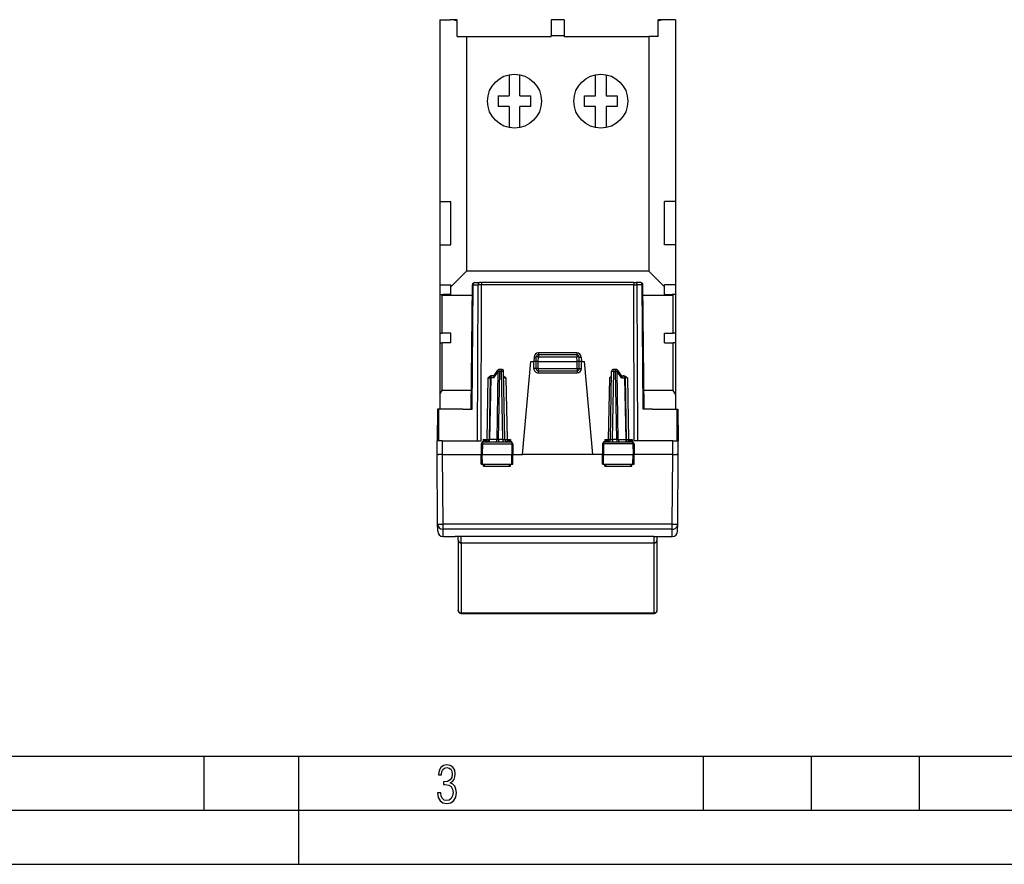
# Model space of a CAD drawing. Extents: x 0 to 420, y 0 to 297.
# Drawn here: x 104 to 195, y 0 to 78 of the extents above; entities that cross this region are included whole.
import ezdxf

# ---------------------------------------------------------------- set-up
doc = ezdxf.new("R2010")
doc.units = 0
doc.layers.get('0').update_dxf_attribs({"linetype": 'CONTINUOUS'})

msp = doc.modelspace()

# ---------------------------------------------------------------- linework, layer by layer
at = {"color": 7}
for p, q in [((143.083191, 78.176193), (144.033188, 78.176193)), ((143.083191, 78.176193), (143.083191, 61.336189)), ((144.683197, 78.176193), (144.033188, 78.176193)), ((144.683197, 78.028038), (144.683197, 78.176193)), ((144.683197, 76.636185), (144.683197, 78.028038)), ((154.583191, 78.176193), (153.383194, 78.176193)), ((153.383194, 78.176193), (153.383194, 76.676193)), ((154.583191, 78.176193), (154.583191, 76.676193)), ((163.933197, 78.176193), (163.283188, 78.176193)), ((163.283188, 78.028038), (163.283188, 78.176193)), ((163.283188, 76.636185), (163.283188, 78.028038)), ((164.883194, 78.176193), (163.933197, 78.176193)), ((164.883194, 78.176193), (164.883194, 61.336189)), ((144.683197, 76.636185), (145.533188, 76.636185)), ((145.533188, 76.636185), (153.383194, 76.636185)), ((145.533188, 76.636185), (145.533188, 54.886189)), ((154.583191, 76.676193), (153.383194, 76.676193)), ((153.383194, 76.636185), (153.383194, 76.676193)), ((154.583191, 76.636185), (154.583191, 76.676193)), ((154.583191, 76.636185), (162.433197, 76.636185)), ((162.433197, 76.636185), (162.433197, 54.886189)), ((163.283188, 76.636185), (162.433197, 76.636185)), ((149.4832, 73.085678), (149.4832, 71.136185)), ((150.4832, 71.136185), (150.4832, 73.085678)), ((157.4832, 71.136185), (157.4832, 73.085678)), ((158.4832, 73.085678), (158.4832, 71.136185)), ((148.4832, 71.136185), (149.4832, 71.136185)), ((148.4832, 71.136185), (148.4832, 70.136185)), ((150.4832, 71.136185), (151.4832, 71.136185)), ((151.4832, 70.136185), (151.4832, 71.136185)), ((156.4832, 70.136185), (156.4832, 71.136185)), ((156.4832, 71.136185), (157.4832, 71.136185)), ((158.4832, 71.136185), (159.4832, 71.136185)), ((159.4832, 71.136185), (159.4832, 70.136185)), ((149.4832, 70.136185), (148.4832, 70.136185)), ((149.4832, 70.136185), (149.4832, 68.186699)), ((150.4832, 68.186699), (150.4832, 70.136185)), ((151.4832, 70.136185), (150.4832, 70.136185)), ((157.4832, 70.136185), (156.4832, 70.136185)), ((157.4832, 68.186699), (157.4832, 70.136185)), ((158.4832, 70.136185), (158.4832, 68.186699)), ((159.4832, 70.136185), (158.4832, 70.136185)), ((143.083191, 61.336189), (144.083191, 61.336189)), ((143.083191, 61.336189), (143.083191, 57.336189)), ((144.083191, 57.336189), (144.083191, 61.336189)), ((163.883194, 57.336189), (163.883194, 61.336189)), ((164.883194, 61.336189), (163.883194, 61.336189)), ((164.883194, 61.336189), (164.883194, 57.336189)), ((143.083191, 57.336189), (144.083191, 57.336189)), ((143.083191, 57.336189), (143.083191, 53.636189)), ((164.883194, 57.336189), (163.883194, 57.336189)), ((164.883194, 57.336189), (164.883194, 53.636189)), ((145.533188, 54.886189), (144.083191, 53.436188)), ((162.433197, 54.886189), (145.533188, 54.886189)), ((162.433197, 54.886189), (163.883194, 53.436188)), ((146.283554, 53.836189), (146.73822, 53.836189)), ((146.931046, 53.836189), (146.73822, 53.836189)), ((146.931046, 53.836189), (146.931046, 53.637936)), ((161.035339, 53.836189), (146.931046, 53.836189)), ((161.035339, 53.836189), (161.035339, 53.637936)), ((161.035339, 53.836189), (161.228165, 53.836189)), ((161.682831, 53.836189), (161.228165, 53.836189)), ((143.083191, 53.636189), (144.083191, 53.636189)), ((143.083191, 53.636189), (143.083191, 52.736191)), ((144.083191, 53.436188), (144.083191, 53.636189)), ((144.083191, 52.736191), (144.083191, 53.436188)), ((145.9832, 42.136189), (146.083572, 53.637936)), ((146.051239, 42.136189), (146.151855, 53.637936)), ((146.151855, 53.637936), (146.083969, 53.637966)), ((146.151855, 53.637936), (146.609665, 53.637936)), ((146.564514, 39.211189), (146.609665, 53.637936)), ((146.931046, 53.637936), (146.609665, 53.637936)), ((146.885269, 39.211189), (146.931046, 53.637936)), ((161.035339, 53.637936), (146.931046, 53.637936)), ((161.081116, 39.211189), (161.035339, 53.637936)), ((161.035339, 53.637936), (161.35672, 53.637936)), ((161.401871, 39.211189), (161.35672, 53.637936)), ((161.814529, 53.637936), (161.35672, 53.637936)), ((161.882416, 53.637966), (161.814529, 53.637936)), ((161.915146, 42.136189), (161.814529, 53.637936)), ((161.9832, 42.136189), (161.882812, 53.637936)), ((163.883194, 53.436188), (163.883194, 53.636189)), ((164.883194, 53.636189), (163.883194, 53.636189)), ((163.883194, 52.736191), (163.883194, 53.436188)), ((164.883194, 53.636189), (164.883194, 52.736191)), ((143.083191, 52.736191), (143.383194, 52.736191)), ((143.083191, 52.736191), (143.083191, 49.155098)), ((143.383194, 52.736191), (143.283188, 52.636189)), ((143.283188, 49.155098), (143.283188, 52.636189)), ((146.074829, 52.636189), (143.283188, 52.636189)), ((144.083191, 52.736191), (143.383194, 52.736191)), ((164.683197, 52.636189), (161.891571, 52.636189)), ((163.883194, 52.736191), (164.583191, 52.736191)), ((164.583191, 52.736191), (164.683197, 52.636189)), ((164.883194, 52.736191), (164.583191, 52.736191)), ((164.683197, 49.155098), (164.683197, 52.636189)), ((164.883194, 52.736191), (164.883194, 49.155098)), ((143.083191, 49.155098), (143.283188, 49.155098)), ((143.083191, 49.155098), (143.083191, 48.255096)), ((144.083191, 49.155098), (143.283188, 49.155098)), ((144.083191, 48.255096), (144.083191, 49.155098)), ((163.883194, 48.255096), (163.883194, 49.155098)), ((163.883194, 49.155098), (164.683197, 49.155098)), ((164.883194, 49.155098), (164.683197, 49.155098)), ((164.883194, 49.155098), (164.883194, 48.255096)), ((143.083191, 48.255096), (143.283188, 48.255096)), ((143.083191, 48.255096), (143.083191, 43.521832)), ((143.283188, 43.86824), (143.283188, 48.255096)), ((144.083191, 48.255096), (143.283188, 48.255096)), ((163.883194, 48.255096), (164.683197, 48.255096)), ((164.683197, 43.86824), (164.683197, 48.255096)), ((164.883194, 48.255096), (164.683197, 48.255096)), ((164.883194, 48.255096), (164.883194, 43.521832)), ((150.730789, 37.936188), (151.4832, 46.53619)), ((151.4832, 46.53619), (151.783188, 46.53619)), ((151.797455, 46.946091), (151.783127, 46.53619)), ((151.9832, 46.53619), (151.783188, 46.53619)), ((151.783188, 45.886189), (151.783188, 46.53619)), ((151.9832, 46.53619), (151.983231, 46.537235)), ((151.9832, 45.886189), (151.9832, 46.53619)), ((152.183197, 46.53619), (151.9832, 46.53619)), ((151.983231, 46.537235), (151.998276, 46.96817)), ((152.183197, 46.53619), (152.198151, 46.96468)), ((152.183197, 45.886189), (152.183197, 46.53619)), ((152.183197, 46.53619), (155.783188, 46.53619)), ((155.76915, 47.332504), (152.197235, 47.332504)), ((152.197235, 47.332504), (152.197235, 47.160694)), ((152.198151, 47.16119), (152.198151, 46.96468)), ((155.768234, 47.16119), (152.198151, 47.16119)), ((152.198151, 46.96468), (155.768234, 46.96468)), ((155.768234, 47.16119), (155.768234, 46.96468)), ((155.783188, 46.53619), (155.768234, 46.96468)), ((155.76915, 47.332504), (155.76915, 47.160694)), ((155.9832, 46.53619), (155.783188, 46.53619)), ((155.783188, 45.886189), (155.783188, 46.53619)), ((155.9832, 46.53619), (155.968109, 46.96817)), ((156.183197, 46.53619), (155.9832, 46.53619)), ((155.9832, 45.886189), (155.9832, 46.53619)), ((156.168945, 46.946091), (156.183258, 46.53619)), ((156.183197, 46.53619), (156.4832, 46.53619)), ((156.183197, 45.886189), (156.183197, 46.53619)), ((157.235596, 37.936188), (156.4832, 46.53619)), ((148.064407, 45.016125), (148.476151, 45.61628)), ((148.075317, 45.174568), (148.452591, 45.724487)), ((148.365906, 39.306255), (148.476044, 45.616123)), ((148.507309, 39.307697), (148.617401, 45.614681)), ((148.617401, 45.811188), (148.617401, 45.614681)), ((148.782211, 45.811188), (148.617401, 45.811188)), ((148.617401, 45.614681), (148.782211, 45.614681)), ((148.782211, 45.811188), (148.782211, 45.614681)), ((148.892288, 39.307697), (148.782211, 45.614681)), ((149.09227, 39.307697), (148.982178, 45.614681)), ((151.9832, 45.886189), (151.783188, 45.886189)), ((152.183197, 45.886189), (151.9832, 45.886189)), ((152.183197, 45.886189), (152.183197, 45.686188)), ((152.183197, 45.886189), (155.783188, 45.886189)), ((152.183197, 45.686188), (152.183197, 45.486191)), ((152.183197, 45.686188), (155.783188, 45.686188)), ((155.783188, 45.886189), (155.9832, 45.886189)), ((155.783188, 45.886189), (155.783188, 45.686188)), ((155.783188, 45.686188), (155.783188, 45.486191)), ((155.9832, 45.886189), (156.183197, 45.886189)), ((158.87413, 39.307697), (158.984207, 45.614681)), ((159.074097, 39.307697), (159.184189, 45.614681)), ((159.184189, 45.811188), (159.184189, 45.614681)), ((159.348984, 45.811188), (159.184189, 45.811188)), ((159.184189, 45.614681), (159.348984, 45.614681)), ((159.348984, 45.811188), (159.348984, 45.614681)), ((159.459076, 39.307697), (159.348984, 45.614681)), ((159.901978, 45.016125), (159.490234, 45.61628)), ((159.600479, 39.306255), (159.490341, 45.616123)), ((159.513809, 45.724487), (159.891068, 45.174568)), ((147.523712, 45.012936), (147.424149, 39.309444)), ((147.523712, 45.012936), (147.723343, 45.014751)), ((147.72374, 45.014679), (147.62413, 39.307697)), ((147.782349, 45.016125), (147.682693, 39.306255)), ((148.064407, 45.016125), (147.782349, 45.016125)), ((147.869125, 45.211189), (147.92337, 45.211189)), ((148.100433, 45.211189), (147.923706, 45.211189)), ((148.993042, 45.014751), (149.192673, 45.012936)), ((149.192673, 45.012936), (149.292236, 39.309444)), ((152.183197, 45.486191), (155.783188, 45.486191)), ((158.773712, 45.012936), (158.674149, 39.309444)), ((158.973343, 45.014751), (158.773712, 45.012936)), ((159.865952, 45.211189), (160.042679, 45.211189)), ((159.901978, 45.016125), (160.184036, 45.016125)), ((160.09726, 45.211189), (160.04303, 45.211189)), ((160.184036, 45.016125), (160.283707, 39.306255)), ((160.242645, 45.014679), (160.34227, 39.307697)), ((160.442673, 45.012936), (160.243042, 45.014751)), ((160.442673, 45.012936), (160.542236, 39.309444)), ((143.083191, 43.521832), (143.283188, 43.86824)), ((145.998306, 43.86824), (143.283188, 43.86824)), ((164.683197, 43.86824), (161.968079, 43.86824)), ((164.883194, 43.521832), (164.683197, 43.86824)), ((143.083191, 43.521832), (143.083191, 42.136189)), ((164.883194, 43.521832), (164.883194, 42.136189)), ((142.844849, 42.136189), (142.819321, 39.211189)), ((142.961838, 42.136189), (142.844849, 42.136189)), ((142.961838, 42.136189), (142.936203, 39.211189)), ((143.320114, 42.136189), (142.961838, 42.136189)), ((145.201767, 42.136189), (143.320114, 42.136189)), ((145.201767, 42.136189), (145.9832, 42.136189)), ((145.9832, 42.136189), (146.051239, 42.136189)), ((161.9832, 42.136189), (161.915146, 42.136189)), ((162.764618, 42.136189), (161.9832, 42.136189)), ((162.764618, 42.136189), (164.646271, 42.136189)), ((163.6082, 42.136189), (163.683197, 42.136189)), ((164.646271, 42.136189), (165.004547, 42.136189)), ((165.004547, 42.136189), (165.030182, 39.211189)), ((165.004547, 42.136189), (165.121536, 42.136189)), ((165.121536, 42.136189), (165.147064, 39.211189)), ((142.808258, 37.942741), (142.819321, 39.211189)), ((143.319305, 39.211189), (142.81958, 39.211189)), ((143.308197, 37.93837), (143.319305, 39.211189)), ((143.319305, 39.211189), (146.885269, 39.211189)), ((147.097397, 39.309444), (147.093521, 39.110081)), ((147.097397, 39.309444), (147.424149, 39.309444)), ((147.198608, 39.101273), (147.097397, 39.309444)), ((147.424149, 39.143642), (147.097397, 39.309444)), ((147.424149, 39.309444), (147.424149, 39.143642)), ((147.624466, 39.30756), (147.682693, 39.306255)), ((148.365906, 39.306255), (147.682693, 39.306255)), ((148.365906, 39.306255), (148.507309, 39.307697)), ((148.892288, 39.307697), (148.507309, 39.307697)), ((148.507309, 39.307697), (148.507309, 39.111191)), ((148.892288, 39.307697), (148.892288, 39.111191)), ((149.292236, 39.309444), (149.618759, 39.309444)), ((149.292236, 39.309444), (149.292236, 39.143734)), ((149.618759, 39.309444), (149.292236, 39.143734)), ((149.618759, 39.309444), (149.5224, 39.111191)), ((149.618759, 39.309444), (149.62265, 39.111191)), ((158.347626, 39.309444), (158.34375, 39.111191)), ((158.347626, 39.309444), (158.674149, 39.309444)), ((158.347626, 39.309444), (158.443985, 39.111191)), ((158.347626, 39.309444), (158.674149, 39.143734)), ((158.674149, 39.309444), (158.674149, 39.143734)), ((159.074097, 39.307697), (159.074097, 39.111191)), ((159.459076, 39.307697), (159.074097, 39.307697)), ((159.459076, 39.307697), (159.459076, 39.111664)), ((159.600479, 39.306255), (159.459076, 39.307697)), ((159.600479, 39.306255), (160.283707, 39.306255)), ((160.341919, 39.30756), (160.283707, 39.306255)), ((160.542236, 39.309444), (160.542236, 39.143642)), ((160.542236, 39.309444), (160.869003, 39.309444)), ((160.542236, 39.143642), (160.869003, 39.309444)), ((160.767792, 39.101273), (160.869003, 39.309444)), ((160.869003, 39.309444), (160.872864, 39.110081)), ((164.647095, 39.211189), (161.081116, 39.211189)), ((164.658188, 37.93837), (164.647095, 39.211189)), ((164.647095, 39.211189), (165.14682, 39.211189)), ((165.158142, 37.942741), (165.147064, 39.211189)), ((146.912781, 38.91468), (146.895691, 37.936188)), ((146.912781, 38.91468), (147.013214, 38.91468)), ((147.013214, 38.91468), (147.005508, 37.936188)), ((147.013214, 38.91468), (149.729797, 38.91468)), ((147.114853, 39.111191), (149.626389, 39.111191)), ((147.456558, 39.114185), (147.424149, 39.143642)), ((149.292236, 39.143734), (149.259445, 39.113976)), ((149.729797, 38.91468), (149.737656, 37.936188)), ((149.729797, 38.91468), (149.828613, 38.91468)), ((149.828613, 38.91468), (149.845688, 37.936188)), ((158.137772, 38.91468), (158.120697, 37.936188)), ((158.236588, 38.91468), (158.137772, 38.91468)), ((158.236588, 38.91468), (158.228729, 37.936188)), ((160.953171, 38.91468), (158.236588, 38.91468)), ((158.339996, 39.111191), (160.851532, 39.111191)), ((158.674149, 39.143734), (158.70694, 39.113976)), ((160.509842, 39.114185), (160.542236, 39.143642)), ((161.053619, 38.91468), (160.953171, 38.91468)), ((160.953171, 38.91468), (160.960876, 37.936188)), ((161.053619, 38.91468), (161.070694, 37.936188)), ((142.808243, 37.941429), (142.808197, 37.936195)), ((142.864334, 31.502972), (142.808197, 37.936203)), ((142.808258, 37.942741), (142.808243, 37.941429)), ((142.915436, 37.93692), (142.963455, 37.936493)), ((143.308029, 37.936188), (142.96347, 37.936188)), ((143.364319, 31.485525), (143.308029, 37.936188)), ((143.308182, 37.936188), (143.308182, 37.93837)), ((143.308182, 37.936188), (146.895676, 37.936188)), ((146.895691, 37.936188), (147.005508, 37.936188)), ((146.911407, 37.03619), (146.895691, 37.936188)), ((147.012604, 37.03619), (147.005508, 37.936188)), ((147.005508, 37.936188), (149.737656, 37.936188)), ((149.730438, 37.03619), (149.737656, 37.936188)), ((149.737656, 37.936188), (149.845688, 37.936188)), ((149.829987, 37.03619), (149.845688, 37.936188)), ((149.845718, 37.936188), (150.730789, 37.936188)), ((157.235596, 37.936188), (150.730789, 37.936188)), ((158.120667, 37.936188), (157.235596, 37.936188)), ((158.120697, 37.936188), (158.228729, 37.936188)), ((158.136398, 37.03619), (158.120697, 37.936188)), ((158.228729, 37.936188), (160.960876, 37.936188)), ((158.235947, 37.03619), (158.228729, 37.936188)), ((160.953796, 37.03619), (160.960876, 37.936188)), ((160.960876, 37.936188), (161.070694, 37.936188)), ((161.054993, 37.03619), (161.070694, 37.936188)), ((164.658218, 37.936188), (161.070724, 37.936188)), ((164.602066, 31.485525), (164.658371, 37.936188)), ((164.658218, 37.936188), (164.658218, 37.93837)), ((164.658371, 37.936188), (165.00293, 37.936188)), ((165.040253, 37.936729), (165.00293, 37.936188)), ((165.042343, 37.936764), (165.040482, 37.936733)), ((165.042831, 37.936188), (165.158188, 37.936188)), ((165.102051, 31.502972), (165.158188, 37.936203)), ((165.158142, 37.942741), (165.158142, 37.941429)), ((165.158142, 37.941429), (165.158188, 37.936195)), ((146.911407, 37.03619), (147.012604, 37.03619)), ((147.012604, 37.03619), (149.730438, 37.03619)), ((147.099365, 36.844913), (147.09436, 37.03619)), ((147.099365, 36.844913), (149.616287, 36.844913)), ((149.616287, 36.844913), (149.621414, 37.03619)), ((149.730438, 37.03619), (149.829987, 37.03619)), ((158.136398, 37.03619), (158.235947, 37.03619)), ((158.235947, 37.03619), (160.953796, 37.03619)), ((158.350098, 36.844913), (158.344971, 37.03619)), ((158.350098, 36.844913), (160.867035, 36.844913)), ((160.867035, 36.844913), (160.872025, 37.03619)), ((160.953796, 37.03619), (161.054993, 37.03619)), ((142.870193, 30.831825), (142.864334, 31.502972)), ((164.602066, 31.485525), (143.364319, 31.485525)), ((143.364319, 31.014875), (143.364319, 31.485525)), ((164.602066, 31.014875), (143.364319, 31.014875)), ((143.370178, 30.336189), (143.364319, 31.014875)), ((164.596222, 30.336189), (164.602066, 31.014875)), ((164.602066, 31.014875), (164.602066, 31.485525)), ((165.096191, 30.831825), (165.102051, 31.502972)), ((143.370178, 30.336189), (144.483704, 30.336189)), ((144.911987, 30.337025), (144.483704, 30.336189)), ((144.783188, 30.336784), (144.483704, 30.336189)), ((144.783188, 29.996819), (144.783188, 30.336784)), ((145.083191, 30.337147), (144.911987, 30.337025)), ((145.083191, 30.337141), (144.911987, 30.337025)), ((145.033188, 29.758564), (145.033188, 30.337132)), ((162.883194, 30.337147), (145.083191, 30.337147)), ((162.883194, 30.337143), (145.083191, 30.337141)), ((162.883194, 30.337147), (163.054413, 30.337025)), ((162.883194, 30.337143), (163.054413, 30.337025)), ((162.933197, 29.758564), (162.933197, 30.337132)), ((163.054413, 30.337025), (163.482681, 30.336189)), ((163.183197, 29.996819), (163.183197, 30.336784)), ((163.183197, 30.336784), (163.482681, 30.336189)), ((163.482681, 30.336189), (164.596222, 30.336189)), ((144.783188, 29.996819), (144.783188, 26.750374)), ((145.033188, 29.758564), (162.933197, 29.758564)), ((145.033188, 29.758564), (145.033188, 26.512119)), ((162.933197, 26.512119), (162.933197, 29.758564)), ((163.183197, 26.750374), (163.183197, 29.996819)), ((144.783188, 26.750374), (144.783188, 23.503929)), ((145.033188, 26.512119), (145.033188, 23.265676)), ((162.933197, 23.265676), (162.933197, 26.512119)), ((163.183197, 23.503929), (163.183197, 26.750374)), ((144.783188, 23.468685), (144.783188, 23.503929)), ((145.033188, 23.265676), (162.933197, 23.265676)), ((145.033188, 23.218685), (145.033188, 23.265676)), ((145.033188, 23.218685), (162.933197, 23.218685)), ((162.933197, 23.218685), (162.933197, 23.265676)), ((163.183197, 23.468685), (163.183197, 23.503929)), ((25.000401, 9.99976), (410, 9.99976)), ((121.250999, 4.99976), (121.250999, 9.99976)), ((130, 0), (130, 9.99976)), ((167.501007, 4.99976), (167.501007, 9.99976)), ((177.501007, 4.99976), (177.501007, 9.99976)), ((187.501007, 4.99976), (187.501007, 9.99976)), ((20.000401, 4.99976), (167.501007, 4.99976)), ((167.501007, 4.99976), (177.501007, 4.99976)), ((177.501007, 4.99976), (187.501007, 4.99976)), ((187.501007, 4.99976), (197.501007, 4.99976)), ((0, 0), (420, 0)), ((0, 0), (420, 0))]:
    msp.add_line(p, q, dxfattribs=at)
for points in [[(146.283554, 53.836189), (146.264908, 53.834175), (146.246658, 53.828178), (146.229141, 53.818314), (146.212692, 53.804787), (146.197708, 53.787857), (146.184402, 53.767876), (146.173141, 53.745247), (146.164078, 53.720421), (146.157425, 53.693901), (146.153336, 53.666222), (146.15184, 53.637932)], [(146.738235, 53.836189), (146.720047, 53.834175), (146.702194, 53.828178), (146.685074, 53.818314), (146.669083, 53.804787), (146.654434, 53.787857), (146.641464, 53.767876), (146.630447, 53.745247), (146.621628, 53.720421), (146.615128, 53.693901), (146.61113, 53.666222), (146.609665, 53.637932)], [(161.356705, 53.637932), (161.35524, 53.666222), (161.351242, 53.693901), (161.344742, 53.720421), (161.335922, 53.745247), (161.324905, 53.767876), (161.311966, 53.787857), (161.297318, 53.804787), (161.281296, 53.818314), (161.264175, 53.828178), (161.246353, 53.834175), (161.228165, 53.836189)], [(161.814529, 53.637932), (161.813065, 53.666222), (161.808945, 53.693901), (161.802292, 53.720421), (161.793228, 53.745247), (161.781967, 53.767876), (161.768692, 53.787857), (161.753677, 53.804787), (161.737259, 53.818314), (161.719742, 53.828178), (161.701492, 53.834175), (161.682816, 53.836189)], [(151.79744, 46.946083), (151.825882, 46.945114), (151.853775, 46.944191), (151.880478, 46.943352), (151.905502, 46.942589), (151.928329, 46.941948), (151.948502, 46.941414), (151.965591, 46.941017), (151.979263, 46.940758), (151.989212, 46.940651), (151.995285, 46.940681), (151.99733, 46.940849)], [(152.198135, 46.964684), (152.169724, 46.965637), (152.141861, 46.966499), (152.115128, 46.967262), (152.090103, 46.967896), (152.067307, 46.968391), (152.047134, 46.968742), (152.030045, 46.968941), (152.016373, 46.968987), (152.006393, 46.968864), (152.00032, 46.96859), (151.998276, 46.96817)], [(155.968094, 46.96817), (155.96608, 46.96859), (155.959976, 46.968864), (155.950027, 46.968987), (155.936356, 46.968941), (155.919266, 46.968742), (155.899063, 46.968391), (155.876266, 46.967896), (155.851242, 46.967262), (155.824539, 46.966499), (155.796646, 46.965637), (155.768234, 46.964684)], [(155.96907, 46.940849), (155.971115, 46.940681), (155.977188, 46.940651), (155.987137, 46.940758), (156.000809, 46.941017), (156.017899, 46.941414), (156.038071, 46.941948), (156.060898, 46.942589), (156.085922, 46.943352), (156.112625, 46.944191), (156.140518, 46.945114), (156.168961, 46.946083)], [(148.452591, 45.724487), (148.447952, 45.715828), (148.445114, 45.706047), (148.444107, 45.695251), (148.444992, 45.683556), (148.447708, 45.671097), (148.452225, 45.657997), (148.458542, 45.644394), (148.466537, 45.63044), (148.476151, 45.61628)], [(148.617386, 45.614677), (148.599991, 45.614967), (148.582687, 45.615234), (148.565659, 45.615471), (148.549026, 45.615669), (148.532913, 45.615829), (148.517471, 45.615959), (148.502762, 45.616051), (148.488907, 45.616112), (148.476028, 45.616127)], [(148.982193, 45.614677), (148.980118, 45.615143), (148.974075, 45.615524), (148.964096, 45.615814), (148.950394, 45.616013), (148.933304, 45.616112), (148.913162, 45.616112), (148.890305, 45.616013), (148.86525, 45.615814), (148.838516, 45.615524), (148.810684, 45.615143), (148.782211, 45.614677)], [(159.184189, 45.614677), (159.155716, 45.615143), (159.127884, 45.615524), (159.101151, 45.615814), (159.076096, 45.616013), (159.053238, 45.616112), (159.033096, 45.616112), (159.016006, 45.616013), (159.002304, 45.615814), (158.992325, 45.615524), (158.986282, 45.615143), (158.984207, 45.614677)], [(159.490341, 45.616127), (159.477493, 45.616112), (159.463638, 45.616051), (159.448929, 45.615959), (159.433456, 45.615829), (159.417374, 45.615669), (159.400711, 45.615471), (159.383682, 45.615234), (159.366409, 45.614967), (159.348984, 45.614677)], [(159.49025, 45.61628), (159.499832, 45.63044), (159.507828, 45.644394), (159.514145, 45.657997), (159.518692, 45.671097), (159.521378, 45.683556), (159.522263, 45.695251), (159.521255, 45.706047), (159.518448, 45.715828), (159.513809, 45.724487)], [(147.869125, 45.211189), (147.832672, 45.208763), (147.797897, 45.202087), (147.761139, 45.190506), (147.727356, 45.175812), (147.697845, 45.159794), (147.670761, 45.142506), (147.643738, 45.122856), (147.595627, 45.082413), (147.532867, 45.022083), (147.523712, 45.012936)], [(147.782364, 45.016121), (147.770554, 45.016106), (147.759933, 45.016045), (147.750565, 45.015953), (147.742508, 45.015831), (147.735825, 45.015663), (147.730545, 45.015465), (147.726791, 45.015236), (147.724503, 45.014969), (147.72374, 45.014679)], [(147.923721, 45.211189), (147.903885, 45.209221), (147.884476, 45.203339), (147.865829, 45.193672), (147.848343, 45.180405), (147.832291, 45.163795), (147.8181, 45.144188), (147.805984, 45.121941), (147.796158, 45.097527), (147.788864, 45.071404), (147.784225, 45.04409), (147.782364, 45.016121)], [(148.075317, 45.174568), (148.06749, 45.161072), (148.061386, 45.146004), (148.056671, 45.128059), (148.05397, 45.108955), (148.054108, 45.07045), (148.057892, 45.043385), (148.064407, 45.016125)], [(148.989838, 45.175411), (149.018906, 45.159576), (149.045624, 45.142506), (149.072647, 45.122852), (149.120758, 45.082413), (149.144577, 45.060249), (149.192673, 45.012936)], [(158.976547, 45.175411), (158.947479, 45.159576), (158.920761, 45.142506), (158.893738, 45.122852), (158.845627, 45.082413), (158.821808, 45.060249), (158.773712, 45.012936)], [(159.891068, 45.174568), (159.898895, 45.161072), (159.904999, 45.146004), (159.909714, 45.128059), (159.912415, 45.108955), (159.912277, 45.07045), (159.908493, 45.043385), (159.901978, 45.016125)], [(160.184036, 45.016121), (160.182144, 45.04409), (160.177505, 45.071404), (160.170242, 45.097527), (160.160416, 45.121941), (160.14827, 45.144188), (160.134079, 45.163795), (160.118057, 45.180405), (160.10054, 45.193672), (160.081924, 45.203339), (160.062485, 45.209221), (160.042679, 45.211189)], [(160.09726, 45.211189), (160.133713, 45.208763), (160.168488, 45.202087), (160.205246, 45.190506), (160.239029, 45.175812), (160.268539, 45.159794), (160.295624, 45.142506), (160.322647, 45.122856), (160.370758, 45.082413), (160.433517, 45.022083), (160.442673, 45.012936)], [(160.24263, 45.014679), (160.241898, 45.014969), (160.239578, 45.015236), (160.235825, 45.015465), (160.230545, 45.015663), (160.223892, 45.015831), (160.215836, 45.015953), (160.206436, 45.016045), (160.195816, 45.016106), (160.184036, 45.016121)], [(147.424149, 39.309441), (147.452591, 39.308968), (147.480484, 39.308525), (147.507217, 39.308151), (147.532242, 39.307831), (147.555069, 39.307579), (147.575272, 39.307411), (147.592361, 39.307304), (147.606033, 39.307289), (147.616013, 39.30735), (147.622086, 39.307487), (147.6241, 39.307701)], [(147.541336, 39.111183), (147.561142, 39.113159), (147.580582, 39.119041), (147.599197, 39.128708), (147.616714, 39.141975), (147.632736, 39.158577), (147.646927, 39.178192), (147.659073, 39.200432), (147.6689, 39.224854), (147.676163, 39.250977), (147.680801, 39.27829), (147.682693, 39.306252)], [(148.224564, 39.111183), (148.244339, 39.113159), (148.263779, 39.119041), (148.282425, 39.128708), (148.299942, 39.141975), (148.315933, 39.158577), (148.330154, 39.178192), (148.3423, 39.200432), (148.352097, 39.224854), (148.35939, 39.250977), (148.364029, 39.27829), (148.365921, 39.306252)], [(149.09227, 39.307701), (149.094315, 39.307487), (149.100357, 39.30735), (149.110367, 39.307289), (149.124039, 39.307304), (149.141129, 39.307411), (149.161301, 39.307579), (149.184128, 39.307831), (149.209183, 39.308151), (149.235916, 39.308525), (149.263779, 39.308968), (149.292252, 39.309441)], [(158.674149, 39.309441), (158.702591, 39.308968), (158.730484, 39.308525), (158.757217, 39.308151), (158.782242, 39.307831), (158.805069, 39.307579), (158.825272, 39.307411), (158.842361, 39.307304), (158.856033, 39.307289), (158.866013, 39.30735), (158.872086, 39.307487), (158.8741, 39.307701)], [(159.600479, 39.306252), (159.602371, 39.27829), (159.60701, 39.250977), (159.614273, 39.224854), (159.6241, 39.200432), (159.636246, 39.178192), (159.650436, 39.158577), (159.666458, 39.141975), (159.683975, 39.128708), (159.702591, 39.119041), (159.722031, 39.113159), (159.741837, 39.111183)], [(160.283707, 39.306252), (160.285599, 39.27829), (160.290237, 39.250977), (160.297501, 39.224854), (160.307327, 39.200432), (160.319473, 39.178192), (160.333664, 39.158577), (160.349686, 39.141975), (160.367203, 39.128708), (160.385818, 39.119041), (160.405258, 39.113159), (160.425064, 39.111183)], [(160.34227, 39.307701), (160.344315, 39.307487), (160.350357, 39.30735), (160.360367, 39.307289), (160.374039, 39.307304), (160.391129, 39.307411), (160.411301, 39.307579), (160.434128, 39.307831), (160.459183, 39.308151), (160.485916, 39.308525), (160.513779, 39.308968), (160.542252, 39.309441)], [(147.114853, 39.111191), (147.095779, 39.107765), (147.077347, 39.097672), (147.060593, 39.081711), (147.039948, 39.049629), (147.019302, 38.987534), (147.013412, 38.938923), (147.013214, 38.91468)], [(149.626389, 39.111191), (149.645782, 39.107769), (149.66452, 39.097683), (149.681564, 39.08173), (149.70256, 39.04966), (149.723587, 38.987526), (149.729599, 38.938938), (149.729797, 38.91468)], [(158.339996, 39.111191), (158.320602, 39.107769), (158.301865, 39.097683), (158.284821, 39.08173), (158.263824, 39.04966), (158.242798, 38.987526), (158.236786, 38.938938), (158.236588, 38.91468)], [(160.851532, 39.111191), (160.870605, 39.107765), (160.889038, 39.097672), (160.905792, 39.081711), (160.926437, 39.049629), (160.947083, 38.987534), (160.952972, 38.938923), (160.953171, 38.91468)], [(142.864334, 31.502968), (142.869461, 31.499908), (142.884628, 31.497002), (142.909561, 31.494308), (142.943771, 31.491875), (142.986526, 31.489754), (143.036972, 31.487999), (143.09407, 31.486633), (143.156662, 31.485687), (143.223495, 31.485184), (143.293167, 31.485123), (143.364334, 31.485527)], [(164.602066, 31.485527), (164.673203, 31.485123), (164.742874, 31.485184), (164.809708, 31.485687), (164.87233, 31.486633), (164.929398, 31.487999), (164.979874, 31.489754), (165.022598, 31.491875), (165.056808, 31.494308), (165.081741, 31.497002), (165.096939, 31.499908), (165.102066, 31.502968)], [(164.602066, 31.014877), (164.672836, 31.019814), (164.742203, 31.034569), (164.808701, 31.058846), (164.871048, 31.092148), (164.928024, 31.13382), (164.978409, 31.182999), (165.021194, 31.238716), (165.055557, 31.299843), (165.080826, 31.36515), (165.09639, 31.433311), (165.102066, 31.502968)], [(144.783188, 29.996819), (144.785721, 29.962914), (144.79332, 29.929695), (144.805801, 29.89785), (144.822891, 29.868011), (144.844254, 29.840797), (144.869461, 29.816765), (144.898026, 29.796387), (144.929337, 29.780098), (144.962753, 29.768219), (144.997604, 29.760994), (145.033188, 29.758568)], [(162.933182, 29.758568), (162.968765, 29.760994), (163.003616, 29.768219), (163.037064, 29.780098), (163.068375, 29.796387), (163.096909, 29.816765), (163.122147, 29.840797), (163.143509, 29.868011), (163.160599, 29.89785), (163.17305, 29.929695), (163.180649, 29.962914), (163.183182, 29.996819)], [(144.783188, 23.503929), (144.785721, 23.470024), (144.79332, 23.436806), (144.805801, 23.404957), (144.822891, 23.375122), (144.844254, 23.347908), (144.869461, 23.323872), (144.898026, 23.303497), (144.929337, 23.287209), (144.962753, 23.27533), (144.997604, 23.268101), (145.033188, 23.265678)], [(162.933182, 23.265678), (162.968765, 23.268101), (163.003616, 23.27533), (163.037064, 23.287209), (163.068375, 23.303497), (163.096909, 23.323872), (163.122147, 23.347908), (163.143509, 23.375122), (163.160599, 23.404957), (163.17305, 23.436806), (163.180649, 23.470024), (163.183182, 23.503929)]]:
    msp.add_lwpolyline(points, dxfattribs=at)
msp.add_lwpolyline([(142.865891, 6.620458), (142.926971, 6.197639), (143.0961, 5.882874), (143.359192, 5.694955), (143.706833, 5.629183), (144.077972, 5.694955), (144.359863, 5.896968), (144.538376, 6.221129), (144.604156, 6.648646), (144.566574, 6.963411), (144.463211, 7.217103), (144.289383, 7.405022), (144.04039, 7.536566), (144.237701, 7.668109), (144.383347, 7.851331), (144.47261, 8.081532), (144.505493, 8.358713), (144.444412, 8.711062), (144.284683, 8.978848), (144.030991, 9.152673), (143.711533, 9.213747), (143.396774, 9.152673), (143.157166, 8.97415), (143.002136, 8.682875), (142.945755, 8.292941), (143.227646, 8.292941), (143.227646, 8.307035), (143.260529, 8.584217), (143.359192, 8.78623), (143.514221, 8.908378), (143.720932, 8.955358), (143.927643, 8.913075), (144.087372, 8.795626), (144.186035, 8.607706), (144.223618, 8.358713), (144.176636, 8.034552), (144.030991, 7.809049), (143.786697, 7.677505), (143.434357, 7.635223), (143.415558, 7.635223), (143.415558, 7.376834), (143.561203, 7.381532), (143.89006, 7.334552), (144.120255, 7.19831), (144.2565, 6.968109), (144.303482, 6.63925), (144.2565, 6.324485), (144.134354, 6.089586), (143.946426, 5.943948), (143.711533, 5.896968), (143.481339, 5.943948), (143.302811, 6.08019), (143.190063, 6.310391), (143.147781, 6.620458)], close=True, dxfattribs=at)
for centre in [(149.9832, 70.636185), (157.9832, 70.636185)]:
    msp.add_circle(centre, 2.5, dxfattribs=at)
for centre, radius, start, end in [((144.033188, 76.67617), 1.500018, 64.320854, 89.999825), ((163.933197, 76.67617), 1.500018, 90.00018, 115.679144), ((146.283554, 53.636189), 0.2, 90.000003, 179.499994), ((161.682831, 53.636189), 0.2, 0.5, 90.000003), ((152.197449, 46.93232), 0.400207, 90.029816, 178.028676), ((152.198151, 46.961189), 0.2, 90.000003, 178.000003), ((155.768234, 46.961189), 0.2, 2, 90.000003), ((155.768951, 46.93232), 0.400207, 1.971324, 89.970182), ((148.617401, 45.611191), 0.2, 90.00003, 145.493876), ((148.782211, 45.611191), 0.2, 1, 90.000003), ((152.183197, 45.886189), 0.4, 179.999964, 269.999997), ((152.183197, 45.886189), 0.2, 179.999995, 269.999997), ((155.783188, 45.886189), 0.4, 269.999997, 359.999961), ((155.783188, 45.886189), 0.2, 269.999997, 0), ((159.184189, 45.611191), 0.2, 90.000003, 178.999997), ((159.348984, 45.611191), 0.2, 34.451898, 90.000003), ((147.923706, 45.011189), 0.2, 90.000003, 178.999997), ((160.042679, 45.011189), 0.2, 1, 90.000003), ((147.424149, 39.311188), 0.2, 269.999997, 359), ((149.010147, 43.05051), 3.744307, 268.196384, 271.250598), ((149.292236, 39.311188), 0.2, 181.000003, 269.999991), ((158.674149, 39.311188), 0.2, 270.000011, 358.999999), ((158.956238, 43.05051), 3.744307, 268.749404, 271.803618), ((160.542236, 39.311188), 0.2, 181.000003, 269.999997), ((147.113037, 38.910442), 0.200537, 89.481584, 178.787756), ((147.493439, 38.915878), 0.238091, 106.919535, 124.896484), ((149.222733, 38.915802), 0.238316, 55.057834, 73.042221), ((149.628326, 38.910397), 0.20057, 1.225392, 90.552831), ((158.338058, 38.910393), 0.200573, 89.447891, 178.653297), ((158.743652, 38.915802), 0.238316, 106.957778, 124.942178), ((160.472946, 38.915878), 0.238091, 55.103521, 73.08047), ((160.853348, 38.910439), 0.20054, 1.32603, 90.517779), ((142.856033, 36.904297), 1.033641, 86.707742, 92.627289), ((149.897598, 34.220444), 3.835729, 132.7581, 136.835477), ((146.820374, 34.224567), 3.83121, 43.143344, 47.224133), ((161.146011, 34.224567), 3.83121, 132.775872, 136.856651), ((158.068787, 34.220444), 3.835729, 43.164528, 47.241905), ((143.359894, 31.511633), 0.496201, 181.001424, 270.510998), ((143.370178, 30.836189), 0.5, 180.500006, 269.999997), ((164.596222, 30.836189), 0.5, 269.999997, 359.499999), ((145.033188, 23.468685), 0.25, 179.999995, 269.999997), ((162.933197, 23.468685), 0.25, 269.999997, 360)]:
    msp.add_arc(centre, radius, start, end, dxfattribs=at)

doc.saveas('drawing.dxf')
